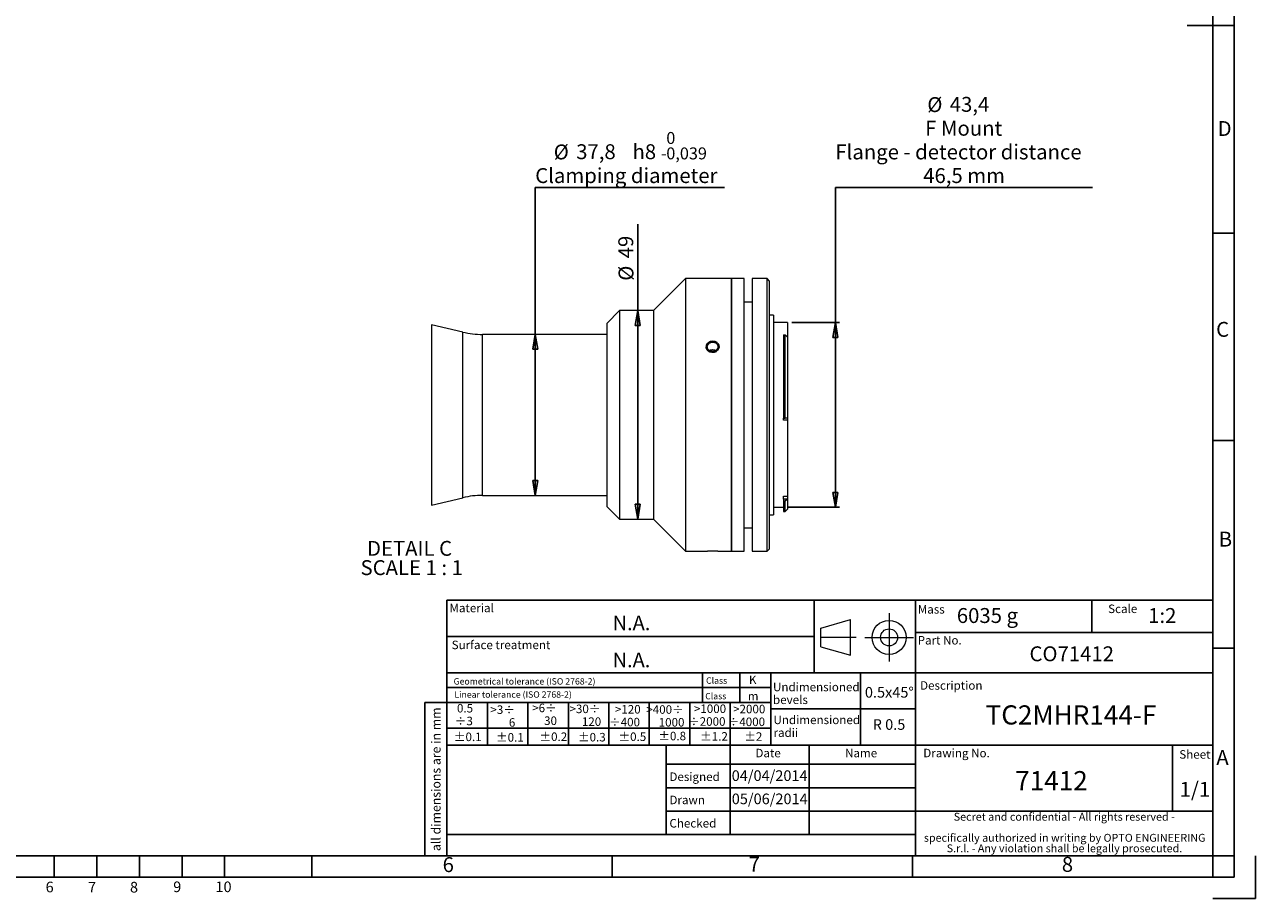
# Model space of a CAD drawing. Units: millimetres. Extents: x 14 to 1182, y 17 to 837.
# Drawn here: x 604 to 1182, y 17 to 428 of the extents above; entities that cross this region are included whole.
import ezdxf

# ---------------------------------------------------------------- set-up
doc = ezdxf.new("R2010")
doc.units = ezdxf.units.MM
doc.header["$LTSCALE"] = 2
doc.linetypes.add('CENTERX2', pattern=[20.32, 12.7, -2.54, 2.54, -2.54])
doc.layers.add('CARTIGLIO', color=5, linetype='Continuous')
doc.layers.add('RIQUADRO', color=5, linetype='Continuous')
doc.layers.add('CONTORNO', color=7, linetype='Continuous', lineweight=30)
doc.layers.add('PROIEZ', color=16, linetype='Continuous', lineweight=15)
doc.styles.add('SLDTEXTSTYLE0', font='TXT', dxfattribs={"width": 0.75})
doc.styles.add('SLDTEXTSTYLE1', font='TXT', dxfattribs={"width": 0.7})
doc.styles.add('SLDTEXTSTYLE2', font='TXT', dxfattribs={"width": 0.6375})
doc.styles.add('SLDTEXTSTYLE3', font='TXT', dxfattribs={"width": 0.681818})
doc.dimstyles.new('SLDDIMSTYLE10', dxfattribs={"dimtxt": 7, "dimasz": 7, "dimexe": 0, "dimexo": 0.0625, "dimgap": 1.75, "dimtad": 1, "dimlfac": 0.5, "dimrnd": 1e-09, "dimzin": 12, "dimdsep": 46, "dimtxsty": 'SLDTEXTSTYLE0', "dimblk1": 'CLOSED', "dimblk2": 'CLOSED', "dimsah": 1, "dimcen": 0.09, "dimadec": 0, "dimazin": 3, "dimtfac": 1, "dimtdec": 3, "dimtofl": 0, "dimtmove": 0, "dimatfit": 3, "dimldrblk": 'CLOSED', "dimfxl": 1, "dimfrac": 2, "dimtolj": 1, "dimtzin": 12, "dimarcsym": 0})
doc.dimstyles.new('SLDDIMSTYLE11', dxfattribs={"dimtxt": 7, "dimasz": 7, "dimexe": 0, "dimexo": 0.0625, "dimgap": 1.75, "dimtad": 0, "dimtih": 1, "dimtoh": 1, "dimlfac": 0.5, "dimrnd": 1e-09, "dimzin": 12, "dimdsep": 46, "dimtxsty": 'SLDTEXTSTYLE0', "dimblk1": 'CLOSED', "dimblk2": 'CLOSED', "dimsah": 1, "dimcen": 0.09, "dimadec": 0, "dimazin": 3, "dimtol": 1, "dimtm": 0.039, "dimtfac": 1, "dimtdec": 3, "dimtofl": 0, "dimtmove": 0, "dimatfit": 3, "dimldrblk": 'CLOSED', "dimfxl": 1, "dimfrac": 2, "dimtolj": 1, "dimarcsym": 0})
doc.dimstyles.new('SLDDIMSTYLE9', dxfattribs={"dimtxt": 7, "dimasz": 7, "dimexe": 0, "dimexo": 0.0625, "dimgap": 1.75, "dimtad": 0, "dimtih": 1, "dimtoh": 1, "dimlfac": 0.5, "dimrnd": 1e-09, "dimzin": 12, "dimdsep": 46, "dimtxsty": 'SLDTEXTSTYLE0', "dimblk1": 'CLOSED', "dimblk2": 'CLOSED', "dimsah": 1, "dimcen": 0.09, "dimadec": 0, "dimazin": 3, "dimtfac": 1, "dimtdec": 3, "dimtofl": 0, "dimtmove": 0, "dimatfit": 3, "dimldrblk": 'CLOSED', "dimfxl": 1, "dimfrac": 2, "dimtolj": 1, "dimtzin": 12, "dimarcsym": 0})

# ---------------------------------------------------------------- blocks, each defined once
blk = doc.blocks.new('SW_NOTE_0')
at = {"layer": 'CARTIGLIO', "color": 0, "char_height": 4, "attachment_point": 3, "style": 'SLDTEXTSTYLE0'}
for s, insert in [('>2000', (14.62, 5.16)), ('÷4000', (14.51, -0.84))]:
    blk.add_mtext(s, dxfattribs=dict(at, insert=insert))
blk = doc.blocks.new('SW_NOTE_1')
at = {"layer": 'CARTIGLIO', "color": 0, "char_height": 4, "attachment_point": 3, "style": 'SLDTEXTSTYLE0'}
for s, insert in [('>1000', (14.62, 5.16)), ('÷2000', (14.32, -0.84))]:
    blk.add_mtext(s, dxfattribs=dict(at, insert=insert))
blk = doc.blocks.new('SW_NOTE_2')
at = {"layer": 'CARTIGLIO', "color": 0, "char_height": 4, "attachment_point": 3, "style": 'SLDTEXTSTYLE0'}
for s, insert in [('>400÷', (14.5, 5.16)), ('1000', (14.85, -0.84))]:
    blk.add_mtext(s, dxfattribs=dict(at, insert=insert))
blk = doc.blocks.new('SW_NOTE_3')
at = {"layer": 'CARTIGLIO', "color": 0, "char_height": 4, "attachment_point": 3, "style": 'SLDTEXTSTYLE0'}
for s, insert in [('>120', (11.75, 5.16)), ('÷400', (11.44, -0.84))]:
    blk.add_mtext(s, dxfattribs=dict(at, insert=insert))
blk = doc.blocks.new('SW_NOTE_4')
at = {"layer": 'CARTIGLIO', "color": 0, "char_height": 4, "attachment_point": 3, "style": 'SLDTEXTSTYLE0'}
for s, insert in [('>30÷', (11.62, 5.16)), ('120', (11.97, -0.84))]:
    blk.add_mtext(s, dxfattribs=dict(at, insert=insert))
blk = doc.blocks.new('SW_NOTE_5')
at = {"layer": 'CARTIGLIO', "color": 0, "char_height": 4, "attachment_point": 3, "style": 'SLDTEXTSTYLE0'}
for s, insert in [('>6÷', (8.75, 5.16)), ('30', (8.87, -0.84))]:
    blk.add_mtext(s, dxfattribs=dict(at, insert=insert))
blk = doc.blocks.new('SW_NOTE_6')
at = {"layer": 'CARTIGLIO', "color": 0, "char_height": 4, "attachment_point": 3, "style": 'SLDTEXTSTYLE0'}
for s, insert in [('>3÷', (8.75, 5.16)), ('6', (8.96, -0.84))]:
    blk.add_mtext(s, dxfattribs=dict(at, insert=insert))
blk = doc.blocks.new('SW_NOTE_7')
at = {"layer": 'CARTIGLIO', "color": 0, "char_height": 4, "attachment_point": 3, "style": 'SLDTEXTSTYLE0'}
for s, insert in [('0.5', (7.12, 5.16)), ('÷3', (7.01, -0.84))]:
    blk.add_mtext(s, dxfattribs=dict(at, insert=insert))
blk = doc.blocks.new('SW_NOTE_8')
at = {"layer": 'CARTIGLIO', "color": 0, "char_height": 4, "attachment_point": 1, "style": 'SLDTEXTSTYLE0'}
for s, insert in [('Undimensioned', (0, 5.16)), ('bevels', (0, -0.84))]:
    blk.add_mtext(s, dxfattribs=dict(at, insert=insert))
blk = doc.blocks.new('SW_NOTE_9')
at = {"layer": 'CARTIGLIO', "color": 0, "char_height": 4, "attachment_point": 1, "style": 'SLDTEXTSTYLE0'}
for s, insert in [('Undimensioned', (0, 5.16)), ('radii', (0, -0.84))]:
    blk.add_mtext(s, dxfattribs=dict(at, insert=insert))
blk = doc.blocks.new('SW_NOTE_10')
at = {"layer": 'RIQUADRO', "color": 0, "char_height": 3.7042, "attachment_point": 2, "style": 'SLDTEXTSTYLE0'}
for s, insert in [('Secret and confidential - All rights reserved -', (52.38, 4.76)), ('specifically authorized in writing by OPTO ENGINEERING', (52.58, -5.12)), ('S.r.l. - Any violation shall be legally prosecuted.', (52.47, -10.06))]:
    blk.add_mtext(s, dxfattribs=dict(at, insert=insert))
blk = doc.blocks.new('_CLOSED')
at = {"color": 0, "linetype": 'ByBlock', "lineweight": -2}
for p, q in [((-1, 0.166667), (0, 0)), ((-1, 0.166667), (-1, -0.166667)), ((0, 0), (-1, -0.166667)), ((0, 0), (-1, 0))]:
    blk.add_line(p, q, dxfattribs=at)
blk = doc.blocks.new('_D_23')
at = {"layer": 'RIQUADRO'}
for p, q in [((1105.84, 351.23), (985.15, 351.23)), ((985.15, 351.23), (985.15, 287.76)), ((964.66, 287.76), (987.15, 287.76)), ((985.15, 287.76), (985.15, 200.96)), ((962.86, 200.96), (987.15, 200.96))]:
    blk.add_line(p, q, dxfattribs=at)
at = {"layer": 'RIQUADRO', "xscale": 7, "yscale": 7}
for p, rotation in [((985.15, 287.76), 90), ((985.15, 200.96), 270)]:
    blk.add_blockref('_CLOSED', p, dxfattribs=dict(at, rotation=rotation))
at = {"layer": 'RIQUADRO', "char_height": 7, "attachment_point": 1, "style": 'SLDTEXTSTYLE0'}
for s, insert in [('%%c', (1028.32, 393.59)), ('43,4', (1038.88, 393.7)), ('F Mount', (1027.33, 382.48)), ('Flange - detector distance', (985.15, 371.36)), ('46,5 mm', (1026.4, 360.25))]:
    blk.add_mtext(s, dxfattribs=dict(at, insert=insert))
blk = doc.blocks.new('_D_24')
at = {"layer": 'RIQUADRO'}
for q in [(892.37, 333.94), (892.37, 195.36)]:
    blk.add_line((892.37, 293.36), q, dxfattribs=at)
at = {"layer": 'RIQUADRO', "xscale": 7, "yscale": 7}
for p, rotation in [((892.37, 293.36), 90), ((892.37, 195.36), 270)]:
    blk.add_blockref('_CLOSED', p, dxfattribs=dict(at, rotation=rotation))
at = {"layer": 'RIQUADRO', "char_height": 7, "attachment_point": 1, "rotation": 90, "style": 'SLDTEXTSTYLE0'}
for s, insert in [('49', (883.24, 317.9)), ('%%c', (883.35, 307.35))]:
    blk.add_mtext(s, dxfattribs=dict(at, insert=insert))
blk = doc.blocks.new('_D_25')
at = {"layer": 'RIQUADRO'}
for p, q in [((933.08, 351.23), (844.22, 351.23)), ((844.22, 351.23), (844.22, 282.16)), ((844.22, 282.16), (844.22, 206.56))]:
    blk.add_line(p, q, dxfattribs=at)
at = {"layer": 'RIQUADRO', "xscale": 7, "yscale": 7}
for p, rotation in [((844.22, 282.16), 90), ((844.22, 206.56), 270)]:
    blk.add_blockref('_CLOSED', p, dxfattribs=dict(at, rotation=rotation))
at = {"layer": 'RIQUADRO', "attachment_point": 1, "style": 'SLDTEXTSTYLE0'}
for s, insert, char_height in [('0', (905.77, 377.21), 5.6), ('%%c', (852.91, 371.36), 7), ('37,8', (863.47, 371.47), 7), ('h8', (889.89, 371.47), 7), ('0,039', (905.77, 369.97), 5.6), ('-', (903.29, 369.97), 5.6), ('Clamping diameter', (844.22, 360.25), 7)]:
    blk.add_mtext(s, dxfattribs=dict(at, insert=insert, char_height=char_height))
blk = doc.blocks.new('SW_NOTE_12')
at = {"layer": 'RIQUADRO', "color": 0, "char_height": 7, "attachment_point": 2}
for s, insert, style in [('DETAIL C', (19.36, 9.02), 'SLDTEXTSTYLE0'), ('SCALE 1 : 1', (20.39, -0.03), 'SLDTEXTSTYLE3')]:
    blk.add_mtext(s, dxfattribs=dict(at, insert=insert, style=style))

msp = doc.modelspace()

# ---------------------------------------------------------------- linework, layer by layer
at = {"color": 7, "linetype": 'Continuous', "lineweight": 15}
for p, q in [((914.803954, 308.357011), (899.803953, 293.357007)), ((936.329709, 308.357011), (914.803954, 308.357011)), ((914.803954, 308.357011), (914.803954, 244.357008)), ((942.329706, 308.357011), (936.329709, 308.357011)), ((936.329709, 308.357011), (936.329709, 244.357008)), ((936.329709, 180.357005), (936.329709, 308.357011)), ((942.329706, 180.357005), (942.329706, 308.357011)), ((953.061031, 308.357011), (946.061032, 308.357011)), ((946.061032, 308.357011), (946.061032, 244.357008)), ((954.061033, 307.357009), (953.061031, 308.357011)), ((953.061031, 180.357005), (953.061031, 308.357011)), ((954.061033, 307.357009), (954.061033, 181.357007)), ((946.061032, 297.357008), (942.329706, 297.357008)), ((883.80395, 293.357007), (877.803953, 287.35701)), ((899.803953, 293.357007), (883.80395, 293.357007)), ((883.80395, 293.357007), (883.80395, 244.357008)), ((899.803953, 293.357007), (899.803953, 244.357008)), ((956.06103, 291.257009), (954.061033, 291.257009)), ((956.06103, 291.257009), (956.06103, 244.357008)), ((810.242364, 283.239234), (795.573281, 286.722619)), ((877.803953, 287.35701), (877.803953, 244.357008)), ((962.661037, 287.757009), (956.06103, 287.757009)), ((962.661037, 287.757009), (962.661037, 281.12109)), ((877.803953, 282.157008), (819.483952, 282.157008)), ((960.861036, 281.912409), (960.861036, 242.776061)), ((960.861036, 281.912409), (961.661035, 281.912409)), ((961.661035, 242.776061), (961.661035, 281.912409)), ((961.661035, 281.912409), (962.572301, 281.156938)), ((962.661037, 281.085581), (962.572301, 281.156938)), ((962.661037, 281.085581), (962.661037, 242.807018)), ((928.329708, 274.504611), (928.329708, 275.076419)), ((877.803953, 244.357008), (877.803953, 201.357007)), ((883.80395, 244.357008), (883.80395, 195.35701)), ((899.803953, 244.357008), (899.803953, 195.35701)), ((914.803954, 244.357008), (914.803954, 180.357005)), ((936.329709, 244.357008), (936.329709, 180.357005)), ((946.061032, 244.357008), (946.061032, 180.357005)), ((956.06103, 244.357008), (956.06103, 197.457008)), ((960.861036, 242.776061), (961.661035, 242.776061)), ((960.861036, 241.865872), (960.861036, 242.776061)), ((962.572301, 242.807864), (961.661035, 242.776061)), ((962.572301, 242.807864), (962.661037, 242.807018)), ((962.661037, 242.807018), (962.661037, 241.865872)), ((962.661037, 241.865872), (960.861036, 241.865872)), ((962.661037, 241.865872), (962.661037, 206.140898)), ((795.573281, 201.991398), (810.242364, 205.474783)), ((819.483952, 206.557009), (877.803953, 206.557009)), ((960.861036, 206.140898), (962.661037, 206.140898)), ((960.861036, 204.806354), (960.861036, 206.140898)), ((962.572301, 204.806354), (960.861036, 204.806354)), ((960.861036, 204.806354), (960.861036, 203.994412)), ((960.861036, 203.994412), (961.661035, 203.994412)), ((960.861036, 203.994412), (960.861036, 199.057009)), ((961.661035, 203.994412), (962.572301, 204.806354)), ((961.661035, 199.057009), (961.661035, 203.994412)), ((962.661037, 204.887211), (962.572301, 204.806354)), ((962.661037, 206.140898), (962.661037, 204.887211)), ((962.661037, 204.887211), (962.661037, 200.057007)), ((877.803953, 201.357007), (883.80395, 195.35701)), ((954.061033, 197.457008), (956.06103, 197.457008)), ((956.06103, 200.957008), (960.861036, 200.957008)), ((960.861036, 199.057009), (961.661035, 199.057009)), ((961.661035, 199.057009), (962.661037, 200.057007)), ((883.80395, 195.35701), (899.803953, 195.35701)), ((899.803953, 195.35701), (914.803954, 180.357005)), ((942.329706, 191.357009), (946.061032, 191.357009)), ((914.803954, 180.357005), (925.061719, 180.357005)), ((930.02575, 180.357005), (936.329709, 180.357005)), ((936.329709, 180.357005), (942.329706, 180.357005)), ((946.061032, 180.357005), (953.061031, 180.357005)), ((953.061031, 180.357005), (954.061033, 181.357007))]:
    msp.add_line(p, q, dxfattribs=at)
at = {"color": 7, "linetype": 'Continuous', "lineweight": 0}
msp.add_line((795.573281, 286.722619), (795.573281, 201.991398), dxfattribs=at)
at = {"color": 8, "linetype": 'Continuous', "lineweight": 15}
for p, q in [((810.242364, 205.474783), (810.242364, 283.239234)), ((819.483952, 206.557009), (819.483952, 282.157008))]:
    msp.add_line(p, q, dxfattribs=at)
at = {"color": 7, "linetype": 'Continuous', "lineweight": 15}
for centre, start, end in [((819.483997, 322.157404), 256.641778081, 269.999936672), ((819.483997, 166.556613), 90.000063328, 103.358221919)]:
    msp.add_arc(centre, 40.000396, start, end, dxfattribs=at)
for points, knots in [([(928.056175, 278.45018), (927.880969, 278.472394), (927.428765, 278.529729), (926.698743, 278.417477), (925.955706, 278.076854), (925.379963, 277.535526), (925.044726, 276.848706), (924.998802, 276.095426), (925.246691, 275.372541), (925.750536, 274.765395), (926.448588, 274.338957), (927.263288, 274.138187), (928.106386, 274.184445), (928.887311, 274.472538), (929.521703, 274.972073), (929.937229, 275.631083), (930.078695, 276.376323), (929.922391, 277.116494), (929.490379, 277.753652), (928.845701, 278.238263), (928.32318, 278.378513), (928.056175, 278.45018)], [0, 0, 0, 0, 0.0361895289, 0.0934045733, 0.148929059, 0.2018537533, 0.2524725703, 0.3021988289, 0.3528606461, 0.4057399346, 0.4610629657, 0.5180817784, 0.5755028323, 0.6319657101, 0.6864156545, 0.738438767, 0.7885885851, 0.8383980445, 0.8897084572, 0.9436415884, 1, 1, 1, 1]), ([(926.108101, 274.597479), (926.145818, 274.626737), (926.400675, 274.824438), (926.906588, 274.954465), (927.354372, 274.98334), (927.529709, 274.994647)], [0, 0, 0, 0, 0.0955815331, 0.645861173, 1, 1, 1, 1]), ([(927.529709, 274.994647), (927.811903, 274.976762), (928.322106, 274.944426), (928.768494, 274.698791), (928.967984, 274.589017)], [0, 0, 0, 0, 0.5531007965, 1, 1, 1, 1]), ([(927.529709, 180.405859), (927.253983, 180.404839), (926.73358, 180.402914), (926.027112, 180.389226), (925.48991, 180.373844), (925.187635, 180.363089), (925.071432, 180.358623), (925.061719, 180.35825)], [0, 0, 0, 0, 0.335079248, 0.6324250847, 0.858677878, 0.9881873282, 1, 1, 1, 1]), ([(930.02575, 180.357162), (930.027067, 180.357111), (930.079278, 180.355087), (929.664647, 180.371027), (929.468638, 180.376531), (928.757173, 180.395871), (928.145591, 180.404171), (927.706651, 180.405374), (927.529709, 180.405859)], [0, 0, 0, 0, 0.0015362755, 0.06093992621, 0.22608216481, 0.47850349469, 0.78977861802, 1, 1, 1, 1])]:
    msp.add_open_spline(points, degree=3, knots=knots, dxfattribs=at)
at = {"layer": 'CARTIGLIO'}
for p, q in [((1162.359477, 157.283273), (802.782272, 157.283273)), ((802.782272, 157.283273), (802.782272, 37.283273)), ((1022.730704, 157.283273), (1022.730704, 37.283287)), ((1105.652579, 142.185291), (1105.652579, 157.283273)), ((1162.359477, 157.283287), (1162.359477, 37.283287)), ((1162.359477, 157.283273), (1162.359477, 37.283287)), ((975.201562, 140.283273), (802.782272, 140.283273)), ((1022.730704, 142.185291), (1162.359477, 142.185291)), ((1162.359477, 123.283273), (802.782272, 123.283273)), ((922.755413, 123.283273), (922.755413, 109.283273)), ((940.331704, 123.283273), (940.331704, 109.283273)), ((954.782272, 123.283273), (954.782272, 89.283273)), ((996.995677, 123.283273), (996.995677, 89.283273)), ((802.782272, 116.283273), (954.782272, 116.283273)), ((954.782272, 109.283273), (802.782272, 109.283273)), ((821.782272, 109.283273), (821.782272, 89.283273)), ((840.782272, 109.283273), (840.782272, 89.283273)), ((859.782272, 109.283273), (859.782272, 89.283273)), ((878.782272, 109.283273), (878.782272, 89.283273)), ((897.782272, 109.283273), (897.782272, 89.283273)), ((916.782272, 109.283273), (916.782272, 89.283273)), ((935.782272, 109.283273), (935.782272, 47.283273)), ((954.782272, 106.283273), (1022.730704, 106.283273)), ((954.782272, 97.283273), (802.782272, 97.283273)), ((1162.359477, 89.283273), (802.782272, 89.283273)), ((1143.381604, 89.283273), (1143.381604, 58.283273)), ((1022.730704, 80.283273), (905.735892, 80.283273)), ((1022.730704, 69.283273), (905.735892, 69.283273)), ((1022.730704, 58.283273), (905.735892, 58.283273)), ((1162.359477, 58.283273), (1022.730704, 58.283273)), ((1022.730704, 47.283273), (802.782272, 47.283273)), ((802.339382, 37.283287), (1172.339382, 37.283287))]:
    msp.add_line(p, q, dxfattribs=at)
at = {"layer": 'CONTORNO'}
for p, q in [((1162.359477, 817.283287), (1162.359477, 37.283287)), ((1162.359477, 37.283287), (34.377543, 37.283287)), ((618.377543, 37.283287), (618.377543, 27.283287)), ((638.377543, 37.283287), (638.377543, 27.283287)), ((658.377543, 37.283287), (658.377543, 27.283287)), ((678.377543, 37.283287), (678.377543, 27.283287)), ((698.377543, 27.283287), (698.377543, 37.283287)), ((498.377543, 27.283287), (698.377543, 27.283287))]:
    msp.add_line(p, q, dxfattribs=at)
at = {"layer": 'PROIEZ', "linetype": 'CENTERX2'}
for p, q in [((1010.385939, 151.253274), (1010.385939, 128.48475)), ((994.967625, 139.869012), (978.311945, 139.869012)), ((999.001677, 139.869012), (1021.7702, 139.869012))]:
    msp.add_line(p, q, dxfattribs=at)
at = {"layer": 'PROIEZ', "color": 16, "linetype": 'Continuous', "lineweight": 15}
for p, q in [((978.311945, 144.262467), (992.311945, 148.262467)), ((992.311945, 131.475557), (992.311945, 148.262467)), ((978.311945, 135.475557), (978.311945, 144.262467))]:
    msp.add_line(p, q, dxfattribs=at)
at = {"layer": 'PROIEZ'}
msp.add_line((978.311945, 135.475557), (992.311945, 131.475557), dxfattribs=at)
for radius in [8, 4]:
    msp.add_circle((1010.385939, 139.869012), radius, dxfattribs=at)
at = {"layer": 'RIQUADRO'}
for p, q in [((1162.359477, 827.283287), (1162.359477, 27.283287)), ((1172.339382, 827.283528), (1172.339382, 27.283287)), ((1162.359477, 427.283287), (1150.358318, 427.283287)), ((1162.359477, 427.283287), (1172.339382, 427.283287)), ((1162.377543, 329.783287), (1172.339382, 329.783287)), ((1162.377543, 232.283287), (1172.339382, 232.283287)), ((975.201562, 157.283273), (975.201562, 123.283273)), ((1162.339382, 134.783287), (1172.339382, 134.783287)), ((802.782272, 109.283273), (792.359477, 109.283273)), ((792.359477, 109.283273), (792.359477, 37.283287)), ((905.735892, 89.283273), (905.735892, 47.283273)), ((972.87496, 89.283273), (972.87496, 47.283273)), ((24.377543, 37.283287), (1172.339382, 37.283287)), ((698.377543, 37.283287), (698.377543, 27.283287)), ((739.377543, 37.283287), (739.377543, 27.283287)), ((880.377543, 37.283287), (880.377543, 27.283287)), ((1021.377543, 37.283287), (1021.377543, 27.283287)), ((24.377543, 27.283287), (1172.339382, 27.283287))]:
    msp.add_line(p, q, dxfattribs=at)
at = {"layer": 'RIQUADRO', "color": 7, "linetype": 'Continuous', "lineweight": 30}
for q in [(1182.377543, 37.283287), (1162.377543, 17.283287)]:
    msp.add_line((1182.377543, 17.283287), q, dxfattribs=at)
at = {"layer": 'RIQUADRO', "flags": 128}
msp.add_lwpolyline([(930.529594, 276.35701), (930.360811, 275.493719), (929.873259, 274.721319), (929.121392, 274.129488), (928.18957, 273.789085), (927.183928, 273.74154), (926.218034, 273.991974), (925.399521, 274.510164), (924.820335, 275.234962), (924.546653, 276.080847), (924.609268, 276.949551), (925.000438, 277.744014), (925.676601, 278.378416), (926.562281, 278.784774), (927.556837, 278.919805), (928.547406, 278.769899), (929.423319, 278.350964), (930.086674, 277.706228), (930.461982, 276.904382), (930.529708, 276.35701)], dxfattribs=at)

# ---------------------------------------------------------------- block references
at = {"layer": 'CARTIGLIO'}
for name, p in [('SW_NOTE_8', (955.877468, 113.404527)), ('SW_NOTE_7', (807.939129, 103.436233)), ('SW_NOTE_6', (825.935651, 102.757954)), ('SW_NOTE_5', (845.571536, 103.574268)), ('SW_NOTE_4', (863.23544, 103.137424)), ('SW_NOTE_3', (881.986989, 102.925959)), ('SW_NOTE_2', (899.456788, 102.826686)), ('SW_NOTE_1', (919.253783, 103.197331)), ('SW_NOTE_0', (937.652369, 103.053708)), ('SW_NOTE_9', (956.087684, 97.972784))]:
    msp.add_blockref(name, p, dxfattribs=at)
at = {"layer": 'RIQUADRO'}
for name, p in [('SW_NOTE_12', (765.84692, 176.153861)), ('SW_NOTE_10', (1040.25426, 52.713204))]:
    msp.add_blockref(name, p, dxfattribs=at)

# ---------------------------------------------------------------- texts
at = {"layer": 'CARTIGLIO'}
for s, insert, char_height, attachment_point, style in [('Material', (803.965415, 155.677864), 4, 1, 'SLDTEXTSTYLE0'), ('Mass', (1023.877567, 155.035346), 4, 1, 'SLDTEXTSTYLE2'), ('6035 g', (1042.185814, 153.631296), 7, 1, 'SLDTEXTSTYLE0'), ('Scale', (1113.238508, 155.286118), 4, 1, 'SLDTEXTSTYLE2'), ('1:2', (1132.026246, 153.631297), 7, 1, 'SLDTEXTSTYLE0'), ('Surface treatment', (804.995441, 138.333135), 4, 1, 'SLDTEXTSTYLE0'), ('Part No.', (1023.803005, 140.521596), 4, 1, 'SLDTEXTSTYLE0'), ('CO71412', (1096.139201, 135.649596), 7, 2, 'SLDTEXTSTYLE0'), ('K', (944.5852, 121.930117), 4, 1, 'SLDTEXTSTYLE0'), ('Geometrical tolerance (ISO 2768-2)', (805.902131, 120.708376), 3, 1, 'SLDTEXTSTYLE0'), ('Class', (924.437274, 121.076274), 3, 1, 'SLDTEXTSTYLE0'), ('0.5x45°', (999.026258, 116.570309), 5, 1, 'SLDTEXTSTYLE0'), ('Description', (1024.928442, 119.298182), 4, 1, 'SLDTEXTSTYLE0'), ('Linear tolerance (ISO 2768-2)', (806.253414, 114.538898), 3, 1, 'SLDTEXTSTYLE0'), ('Class', (924.051292, 113.770519), 3, 1, 'SLDTEXTSTYLE0'), ('m', (944.031755, 114.289641), 4, 1, 'SLDTEXTSTYLE0'), ('TC2MHR144-F', (1095.799619, 107.949049), 9, 2, 'SLDTEXTSTYLE0'), ('R 0.5', (1002.688584, 101.448855), 5, 1, 'SLDTEXTSTYLE1'), ('±0.1', (806.026007, 95.154089), 4, 1, 'SLDTEXTSTYLE0'), ('±0.1', (825.814646, 94.902691), 4, 1, 'SLDTEXTSTYLE0'), ('±0.2', (846.212503, 95.222959), 4, 1, 'SLDTEXTSTYLE0'), ('±0.3', (864.292251, 94.999809), 4, 1, 'SLDTEXTSTYLE0'), ('±0.5', (883.321182, 95.223855), 4, 1, 'SLDTEXTSTYLE0'), ('±0.8', (902.024093, 95.537229), 4, 1, 'SLDTEXTSTYLE0'), ('±1.2', (921.658172, 95.358131), 4, 1, 'SLDTEXTSTYLE0'), ('±2', (942.378249, 95.284112), 4, 1, 'SLDTEXTSTYLE0'), ('Date', (947.611792, 87.543565), 4, 1, 'SLDTEXTSTYLE0'), ('Name', (989.698894, 87.543565), 4, 1, 'SLDTEXTSTYLE0'), ('Drawing No.', (1026.446382, 87.543565), 4, 1, 'SLDTEXTSTYLE2'), ('Sheet', (1146.64441, 86.901345), 4, 1, 'SLDTEXTSTYLE2'), ('Designed', (907.243701, 76.42086), 4, 1, 'SLDTEXTSTYLE0'), ('04/04/2014', (954.292278, 77.43215), 5, 2, 'SLDTEXTSTYLE0'), ('71412', (1069.59166, 77.071769), 9, 1, 'SLDTEXTSTYLE0'), ('1/1', (1146.803131, 72.006226), 7, 1, 'SLDTEXTSTYLE0'), ('Drawn', (907.243701, 65.51477), 4, 1, 'SLDTEXTSTYLE0'), ('05/06/2014', (954.330471, 66.52606), 5, 2, 'SLDTEXTSTYLE0'), ('Checked', (907.243701, 54.570006), 4, 1, 'SLDTEXTSTYLE0')]:
    msp.add_mtext(s, dxfattribs=dict(at, insert=insert, char_height=char_height, attachment_point=attachment_point, style=style))
at = {"layer": 'RIQUADRO', "style": 'SLDTEXTSTYLE0'}
for s, insert, char_height, attachment_point in [('D', (1164.642826, 382.341652), 7, 1), ('C', (1163.94438, 288.029265), 7, 1), ('B', (1165.178203, 189.509459), 7, 1), ('N.A.', (889.415585, 150.114314), 6.8791667, 2), ('N.A.', (889.415585, 132.703804), 6.8791667, 2), ('A', (1164.028862, 86.935753), 7, 1), ('6', (800.742127, 36.635327), 7, 1), ('7', (944.429086, 36.874502), 7, 1), ('8', (1091.49936, 36.760516), 7, 1), ('6', (614.336603, 25.132848), 5, 1), ('7', (634.264603, 25.055361), 5, 1), ('8', (653.947017, 25.055361), 5, 1), ('9', (674.247748, 25.210334), 5, 1), ('10', (694.084347, 25.210334), 5, 1)]:
    msp.add_mtext(s, dxfattribs=dict(at, insert=insert, char_height=char_height, attachment_point=attachment_point))
at = {"layer": 'RIQUADRO', "insert": (795.524875, 39.505292), "char_height": 4.23333333, "attachment_point": 1, "rotation": 90, "style": 'SLDTEXTSTYLE0'}
msp.add_mtext('all dimensions are in mm', dxfattribs=at)

# ---------------------------------------------------------------- dimensions: what is measured, and where the dimension line sits
at = {"layer": 'RIQUADRO'}
for base, p1, p2, text, dimstyle, picture, middle in [((985.148205, 200.957008), (962.661034, 287.757008), (960.861034, 200.957008), '%%c<>\\PF Mount\\PFlange - detector distance\\P46,5 mm', 'SLDDIMSTYLE9', '_D_23', (985.148205, 373.506438)), ((844.222465, 206.557008), (819.483952, 282.157008), (819.483952, 206.557008), '%%c<>h8\\PClamping diameter', 'SLDDIMSTYLE11', '_D_25', (844.222465, 364.230465)), ((892.369704, 195.357008), (899.803952, 293.357008), (899.803952, 195.357008), '%%c<>', 'SLDDIMSTYLE10', '_D_24', (892.369704, 320.640666))]:
    dim = msp.add_linear_dim(base=base, p1=p1, p2=p2, angle=90, text=text, dimstyle=dimstyle, dxfattribs=at)
    dim.commit()
    dim.dimension.update_dxf_attribs({"geometry": picture, "text_midpoint": middle, "dimtype": 160})

doc.saveas('drawing.dxf')
